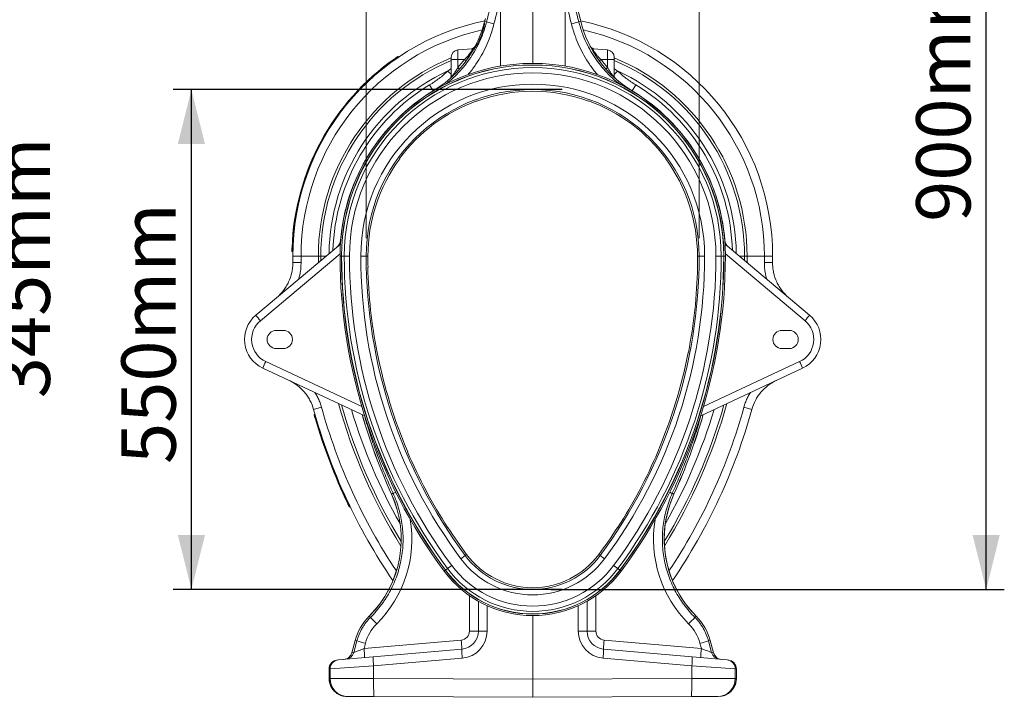
# Model space of a CAD drawing. Units: millimetres. Extents: x -8874 to -2347, y 10743 to 19159.
# Drawn here: x -4901 to -3813, y 16454 to 17202 of the extents above; entities that cross this region are included whole.
import ezdxf

# ---------------------------------------------------------------- set-up
doc = ezdxf.new("R2010")
doc.units = ezdxf.units.MM
doc.linetypes.add('SLD-SOLID', pattern=[0])
doc.layers.add('ACO_DIMS', color=8, linetype='Continuous')
doc.layers.add('ACO_DRAINAGE', color=7, linetype='SLD-SOLID')
doc.styles.add('Arial', font='arial.ttf')

# ---------------------------------------------------------------- blocks, each defined once
blk = doc.blocks.new('ACO-32824-RIGHT')
at = {"layer": 'ACO_DRAINAGE', "linetype": 'Continuous', "lineweight": 0}
for p, q in [((19.211, -30.737), (17.631, -24.399)), ((17.634, -24.418), (19.21, -30.738)), ((16.559, -33.062), (16.559, -26.927)), ((14.775, -29.45), (14.775, -33.213)), ((18.343, -29.45), (18.343, -33.213)), ((13.945, -30.583), (13.906, -30.737)), ((13.908, -30.738), (13.906, -30.737)), ((13.947, -30.582), (13.908, -30.738)), ((14.015, -30.764), (13.908, -30.738)), ((19.103, -30.764), (19.21, -30.738)), ((19.21, -30.738), (19.211, -30.737)), ((13.23, -32.25), (12.424, -32.32)), ((12.424, -32.32), (12.424, -32.852)), ((19.888, -32.25), (20.694, -32.32)), ((20.694, -32.32), (20.694, -32.852)), ((8.984, -32.831), (8.97, -32.81)), ((9.149, -32.718), (9.135, -32.697)), ((12.059, -32.852), (12.059, -32.719)), ((12.059, -32.852), (12.424, -32.852)), ((12.059, -33.797), (12.059, -32.852)), ((12.784, -32.852), (12.424, -32.852)), ((12.424, -32.852), (12.424, -33.291)), ((20.334, -32.852), (20.694, -32.852)), ((20.694, -32.852), (20.694, -33.291)), ((21.059, -32.852), (20.694, -32.852)), ((21.059, -32.852), (21.059, -32.719)), ((21.059, -33.797), (21.059, -32.852)), ((11.87, -33.483), (12.059, -33.348)), ((21.248, -33.483), (21.059, -33.348)), ((11.066, -34.58), (10.867, -34.25)), ((12.058, -33.824), (12.055, -33.843)), ((12.059, -33.797), (12.058, -33.824)), ((21.059, -33.797), (21.06, -33.824)), ((21.06, -33.824), (21.063, -33.843)), ((22.052, -34.58), (22.251, -34.25)), ((11.067, -34.582), (11.066, -34.58)), ((11.07, -34.587), (11.067, -34.582)), ((22.048, -34.587), (22.051, -34.582)), ((22.051, -34.582), (22.052, -34.58)), ((13.472, -35.129), (13.476, -35.14)), ((19.646, -35.129), (19.642, -35.14)), ((9.216, -38.327), (9.206, -38.321)), ((23.902, -38.327), (23.912, -38.321)), ((5.946, -42.844), (5.948, -42.84)), ((5.948, -42.84), (5.962, -42.829)), ((1.269, -46.962), (5.939, -43.043)), ((3.311, -43.452), (3.286, -43.452)), ((3.317, -43.252), (3.292, -43.251)), ((31.849, -46.962), (27.179, -43.043)), ((5.92, -43.576), (1.52, -47.268)), ((3.765, -43.702), (3.309, -43.702)), ((4.722, -43.702), (3.765, -43.702)), ((4.722, -43.702), (4.859, -43.702)), ((4.724, -44.063), (4.722, -43.702)), ((4.86, -43.949), (4.859, -43.702)), ((5.154, -43.702), (4.859, -43.702)), ((5.998, -43.702), (5.919, -43.702)), ((5.998, -43.702), (6.009, -43.702)), ((6.151, -43.702), (6.009, -43.702)), ((6.151, -43.702), (6.44, -43.702)), ((7.065, -43.702), (7.365, -43.702)), ((7.459, -43.702), (7.365, -43.702)), ((25.659, -43.702), (25.753, -43.702)), ((26.053, -43.702), (25.753, -43.702)), ((26.967, -43.702), (26.678, -43.702)), ((26.967, -43.702), (27.109, -43.702)), ((27.12, -43.702), (27.109, -43.702)), ((27.12, -43.702), (27.199, -43.702)), ((27.198, -43.576), (31.598, -47.268)), ((27.964, -43.702), (28.259, -43.702)), ((28.258, -43.949), (28.259, -43.702)), ((28.396, -43.702), (28.259, -43.702)), ((28.394, -44.063), (28.396, -43.702)), ((28.396, -43.702), (29.353, -43.702)), ((29.353, -43.702), (29.809, -43.702)), ((3.767, -44.05), (3.311, -44.055)), ((7.454, -44.311), (7.466, -44.311)), ((25.664, -44.311), (25.652, -44.311)), ((29.351, -44.05), (29.807, -44.055)), ((2.394, -47.802), (2.794, -47.802)), ((30.724, -47.802), (30.324, -47.802)), ((2.794, -48.802), (2.394, -48.802)), ((30.324, -48.802), (30.724, -48.802)), ((7.975, -49.015), (7.964, -49.017)), ((25.143, -49.015), (25.154, -49.017)), ((7.283, -52.513), (1.655, -49.888)), ((1.817, -49.526), (7.126, -52.001)), ((25.835, -52.513), (31.463, -49.888)), ((31.301, -49.526), (25.992, -52.001)), ((4.897, -52.042), (4.457, -52.164)), ((28.221, -52.042), (28.661, -52.164)), ((4.534, -52.436), (4.51, -52.443)), ((4.59, -52.628), (4.566, -52.635)), ((9.647, -54.502), (9.658, -54.497)), ((23.471, -54.502), (23.46, -54.497)), ((8.76, -56.835), (8.758, -56.836)), ((8.852, -56.793), (8.76, -56.835)), ((24.266, -56.793), (24.358, -56.835)), ((24.358, -56.835), (24.36, -56.836)), ((6.388, -57.342), (6.365, -57.352)), ((6.474, -57.522), (6.452, -57.533)), ((11.879, -58.684), (11.869, -58.69)), ((21.239, -58.684), (21.249, -58.69)), ((12.591, -60.401), (12.832, -60.222)), ((12.907, -60.166), (12.832, -60.222)), ((20.211, -60.166), (20.286, -60.222)), ((20.527, -60.401), (20.286, -60.222)), ((11.857, -60.946), (12.089, -60.774)), ((21.261, -60.946), (21.029, -60.774)), ((11.734, -61.038), (11.671, -61.085)), ((11.734, -61.038), (11.744, -61.031)), ((11.857, -60.946), (11.744, -61.031)), ((21.261, -60.946), (21.374, -61.031)), ((21.384, -61.038), (21.374, -61.031)), ((21.384, -61.038), (21.447, -61.085)), ((13.068, -64.398), (13.068, -62.442)), ((20.05, -64.398), (20.05, -62.442)), ((13.559, -64.398), (13.559, -62.752)), ((14.042, -62.998), (14.042, -64.398)), ((19.076, -62.998), (19.076, -64.398)), ((19.559, -64.398), (19.559, -62.752)), ((7.533, -63.571), (7.532, -63.57)), ((7.603, -63.642), (7.533, -63.571)), ((16.559, -63.542), (16.559, -67.052)), ((25.515, -63.642), (25.585, -63.571)), ((25.585, -63.571), (25.586, -63.57)), ((13.068, -64.398), (13.559, -64.398)), ((14.042, -64.398), (13.559, -64.398)), ((19.076, -64.398), (19.559, -64.398)), ((20.05, -64.398), (19.559, -64.398)), ((6.753, -64.917), (6.571, -65.596)), ((6.755, -64.918), (6.573, -65.595)), ((6.677, -65.586), (6.85, -64.943)), ((6.755, -64.918), (6.753, -64.917)), ((6.85, -64.943), (6.755, -64.918)), ((7.243, -65.366), (12.611, -64.896)), ((7.322, -65.072), (7.243, -65.366)), ((25.875, -65.366), (20.507, -64.896)), ((25.796, -65.072), (25.875, -65.366)), ((26.268, -64.943), (26.363, -64.918)), ((26.441, -65.586), (26.268, -64.943)), ((26.363, -64.918), (26.365, -64.917)), ((26.363, -64.918), (26.545, -65.595)), ((26.547, -65.596), (26.365, -64.917)), ((6.571, -65.596), (6.573, -65.595)), ((6.573, -65.595), (6.677, -65.586)), ((7.746, -65.823), (12.646, -65.394)), ((25.372, -65.823), (20.472, -65.394)), ((26.545, -65.595), (26.441, -65.586)), ((26.547, -65.596), (26.545, -65.595)), ((7.772, -66.321), (5.37, -66.489)), ((5.767, -65.996), (5.824, -65.991)), ((5.824, -65.991), (7.746, -65.823)), ((12.672, -65.893), (7.772, -66.321)), ((7.772, -66.321), (7.772, -67.014)), ((20.446, -65.893), (25.346, -66.321)), ((25.346, -66.321), (25.346, -67.014)), ((25.346, -66.321), (27.748, -66.489)), ((27.294, -65.991), (25.372, -65.823)), ((27.35, -65.996), (27.294, -65.991)), ((5.311, -66.494), (5.311, -67.007)), ((5.313, -66.494), (5.311, -66.494)), ((5.37, -66.489), (5.313, -66.494)), ((5.313, -66.494), (5.313, -67.007)), ((5.37, -67.008), (5.37, -66.489)), ((27.748, -67.008), (27.748, -66.489)), ((27.748, -66.489), (27.805, -66.494)), ((27.805, -66.494), (27.805, -67.007)), ((27.805, -66.494), (27.807, -66.494)), ((27.807, -67.007), (27.807, -66.494)), ((5.311, -67.007), (5.313, -67.007)), ((5.313, -67.007), (5.37, -67.008)), ((5.37, -67.008), (7.772, -67.014)), ((7.772, -67.014), (16.559, -67.052)), ((7.772, -67.156), (7.772, -67.014)), ((7.772, -67.296), (7.772, -67.156)), ((7.774, -67.429), (7.772, -67.296)), ((25.346, -67.014), (16.559, -67.052)), ((16.559, -67.052), (16.559, -68.052)), ((25.344, -67.429), (25.346, -67.296)), ((27.748, -67.008), (25.346, -67.014)), ((25.346, -67.156), (25.346, -67.014)), ((25.346, -67.296), (25.346, -67.156)), ((27.805, -67.007), (27.748, -67.008)), ((27.807, -67.007), (27.805, -67.007)), ((7.775, -67.555), (7.774, -67.429)), ((7.778, -67.669), (7.775, -67.555)), ((7.781, -67.77), (7.778, -67.669)), ((7.785, -67.855), (7.781, -67.77)), ((7.789, -67.924), (7.785, -67.855)), ((7.793, -67.973), (7.789, -67.924)), ((25.325, -67.973), (25.329, -67.924)), ((25.329, -67.924), (25.333, -67.855)), ((25.333, -67.855), (25.337, -67.77)), ((25.337, -67.77), (25.34, -67.669)), ((25.34, -67.669), (25.343, -67.555)), ((25.343, -67.555), (25.344, -67.429)), ((6.361, -68.008), (6.309, -68.007)), ((7.803, -68.014), (6.361, -68.008)), ((7.798, -68.004), (7.793, -67.973)), ((7.803, -68.014), (7.798, -68.004)), ((16.559, -68.052), (7.803, -68.014)), ((16.559, -68.052), (25.315, -68.014)), ((25.315, -68.014), (25.32, -68.004)), ((25.315, -68.014), (26.757, -68.008)), ((25.32, -68.004), (25.325, -67.973)), ((26.757, -68.008), (26.809, -68.007))]:
    blk.add_line(p, q, dxfattribs=at)
for centre, radius, start, end in [((16.559, -43.702), 13.25, 101.5283, 180), ((7.84, -29.225), 6.252, 330.2139, 345.1183), ((7.84, -29.225), 6.254, 330.2375, 345.1104), ((7.84, -29.225), 6.252, 345.1183, 346), ((7.84, -29.225), 6.254, 345.1104, 346), ((15.11, -27.832), 3.13, 249.5184, 257.2341), ((18.008, -27.832), 3.13, 282.7659, 290.4816), ((16.559, -43.702), 13.25, 0, 78.4717), ((25.278, -29.225), 6.254, 194, 238.9425), ((25.278, -29.225), 6.252, 194, 238.9425), ((16.559, -43.702), 12.794, 102.6087, 180), ((16.559, -43.702), 12.794, 0, 77.3913), ((7.84, -29.225), 6.252, 301.0575, 330.2139), ((7.84, -29.225), 6.254, 301.0575, 330.2375), ((12.459, -32.719), 0.4, 95, 180), ((13.159, -32.005), 0.25, 275.0028, 332.4068), ((13.163, -32.006), 0.248, 275.0429, 325.2264), ((13.208, -32.003), 0.248, 275.0056, 299.0903), ((19.958, -32.005), 0.25, 207.1067, 264.9972), ((19.955, -32.006), 0.248, 214.7736, 264.9571), ((19.91, -32.003), 0.248, 240.9097, 264.9944), ((20.659, -32.719), 0.4, 0, 85), ((16.559, -43.702), 13.3, 124.8702, 178.0541), ((16.559, -43.702), 13.275, 124.8663, 178.0541), ((16.559, -43.702), 11.837, 112.344, 180), ((16.559, -43.702), 11.7, 112.6199, 180), ((16.559, -43.702), 10.64, 0, 180), ((16.559, -43.702), 10.64, 0, 180), ((16.559, -43.702), 10.561, 0, 180), ((16.559, -43.702), 10.55, 0, 180), ((10.4, -36.039), 3.979, 51.4641, 53.1995), ((22.718, -36.039), 3.979, 126.8005, 128.5359), ((16.559, -43.702), 11.837, 0, 67.656), ((16.559, -43.702), 11.7, 0, 67.3801), ((16.559, -43.702), 11.244, 114.6495, 179.3056), ((16.559, -43.702), 10.408, 0, 180), ((16.559, -43.702), 10.119, 0, 180), ((21.503, -24.256), 13.34, 223.7665, 224.9297), ((10.133, -35.826), 3.417, 45.7996, 47.8882), ((22.985, -35.826), 3.417, 132.1118, 134.2004), ((11.615, -24.256), 13.34, 315.0703, 316.2335), ((16.559, -43.702), 11.244, 0.6944, 65.3505), ((16.559, -43.702), 11.034, 121.0575, 178.3608), ((16.559, -43.702), 9.494, 0, 180), ((11.809, -33.727), 0.25, 311.4181, 359.9956), ((11.812, -33.731), 0.247, 318.5988, 359.9671), ((21.309, -33.727), 0.25, 180, 228.5859), ((21.306, -33.731), 0.247, 180.0329, 221.4012), ((16.559, -43.702), 11.034, 1.6392, 58.9425), ((16.559, -43.702), 10.648, 121.0575, 175.3751), ((16.559, -43.702), 10.646, 121.0575, 175.356), ((16.559, -43.702), 9.194, 0, 180), ((16.559, -43.702), 9.1, 70.1958, 109.8042), ((16.559, -43.702), 10.646, 4.644, 58.9425), ((16.559, -43.702), 10.648, 4.6248, 58.9425), ((16.559, -43.702), 9.112, 109.8021, 143.7987), ((16.559, -43.702), 9.112, 36.2013, 70.1979), ((16.559, -43.702), 9.1, 143.7967, 180), ((16.559, -43.702), 9.1, 0, 36.2033), ((5.447, -42.803), 0.5, 310.0033, 355.3607), ((5.455, -42.804), 0.494, 310.0389, 355.8399), ((27.663, -42.804), 0.494, 184.1601, 229.9611), ((27.671, -42.803), 0.5, 184.5987, 230), ((5.537, -42.737), 0.493, 310.0018, 325.0297), ((27.581, -42.737), 0.493, 214.9703, 229.9982), ((35.06, -43.702), 31.751, 180, 180.6365), ((35.06, -43.702), 31.295, 180, 180.6365), ((35.06, -43.702), 29.141, 180, 216.6197), ((35.06, -43.702), 29.141, 180, 216.6197), ((35.06, -43.702), 29.062, 180, 216.6197), ((35.06, -43.702), 29.051, 180, 216.6197), ((35.06, -43.702), 28.909, 180, 216.6197), ((35.06, -43.702), 28.621, 180, 216.6197), ((35.06, -43.702), 27.995, 180, 216.6197), ((35.06, -43.702), 27.695, 180, 216.6197), ((35.06, -43.702), 27.601, 180, 181.2637), ((-1.942, -43.702), 27.695, 323.3803, 0), ((-1.942, -43.702), 27.995, 323.3803, 0), ((-1.942, -43.702), 28.621, 323.3803, 0), ((-1.942, -43.702), 28.909, 323.3803, 0), ((-1.942, -43.702), 29.051, 323.3803, 0), ((-1.942, -43.702), 29.062, 323.3803, 0), ((-1.942, -43.702), 29.141, 323.3803, 0), ((-1.942, -43.702), 29.141, 323.3803, 0), ((-1.942, -43.702), 27.601, 358.7363, 0), ((-1.942, -43.702), 31.295, 359.3635, 0), ((-1.942, -43.702), 31.751, 359.3635, 0), ((35.06, -43.702), 27.613, 181.2635, 191.0976), ((-1.942, -43.702), 27.613, 348.9024, 358.7365), ((2.394, -48.302), 1.75, 130, 245), ((2.387, -48.302), 1.35, 130, 245), ((7.103, -42.455), 7.371, 217.6879, 220.7628), ((30.731, -48.302), 1.35, 295, 50), ((30.724, -48.302), 1.75, 295, 50), ((26.015, -42.455), 7.371, 319.2372, 322.3121), ((2.394, -48.302), 0.5, 90, 270), ((2.794, -48.302), 0.5, 270, 90), ((30.324, -48.302), 0.5, 90, 270), ((30.724, -48.302), 0.5, 270, 90), ((35.06, -43.702), 27.601, 191.0974, 203.0233), ((-1.942, -43.702), 27.601, 336.9767, 348.9026), ((7.452, -52.263), 6.265, 154.0968, 157.729), ((25.666, -52.263), 6.265, 22.271, 25.9032), ((35.06, -43.702), 31.751, 195.4557, 214.3354), ((35.06, -43.702), 31.295, 195.4557, 213.7276), ((35.06, -43.702), 30.338, 195.5527, 211.8285), ((35.06, -43.702), 30.201, 195.7753, 211.446), ((35.06, -43.702), 29.745, 196.538, 209.7434), ((-1.942, -43.702), 30.201, 328.554, 344.2247), ((-1.942, -43.702), 30.338, 328.1715, 344.4473), ((-1.942, -43.702), 29.745, 330.2566, 343.462), ((-1.942, -43.702), 31.295, 326.2724, 344.5443), ((-1.942, -43.702), 31.751, 325.6646, 344.5443), ((35.06, -43.702), 31.801, 196.3295, 205.4407), ((35.06, -43.702), 31.776, 196.3278, 205.4407), ((37.648, -43.702), 31.736, 195.9943, 204.4469), ((37.648, -43.702), 31.734, 195.9973, 204.4469), ((-4.53, -43.702), 31.734, 335.5531, 344.0027), ((-4.53, -43.702), 31.736, 335.5531, 344.0057), ((35.06, -43.702), 27.613, 203.0231, 212.8736), ((-1.942, -43.702), 27.613, 327.1264, 336.9769), ((3.294, -59.32), 6.002, 314.9157, 24.4469), ((3.294, -59.32), 6.004, 314.9157, 24.4469), ((11.008, -61.165), 4.874, 114.4305, 116.2494), ((29.824, -59.32), 6.004, 155.5531, 225.0843), ((29.824, -59.32), 6.002, 155.5531, 180), ((22.11, -61.165), 4.874, 63.7506, 65.5695), ((35.06, -43.702), 27.601, 212.8734, 216.6197), ((-1.942, -43.702), 27.601, 323.3803, 327.1266), ((29.824, -59.32), 6.002, 180, 225.0843), ((16.559, -57.452), 4.644, 216.6197, 323.3803), ((16.559, -57.452), 4.55, 216.6197, 323.3803), ((16.559, -57.452), 5.569, 216.6197, 323.3803), ((16.559, -57.452), 4.944, 216.6197, 323.3803), ((16.559, -57.452), 6.09, 216.6197, 323.3803), ((16.559, -57.452), 6.09, 216.6197, 323.3803), ((16.559, -57.452), 6.011, 216.6197, 323.3803), ((16.559, -57.452), 6, 216.6197, 323.3803), ((16.559, -57.452), 5.858, 216.6197, 323.3803), ((9.649, -65.693), 2.998, 134.9157, 165), ((9.649, -65.693), 2.996, 134.9157, 165), ((23.469, -65.693), 2.996, 15, 45.0843), ((23.469, -65.693), 2.998, 15, 45.0843), ((16.41, -55.421), 12.047, 223.0261, 225.3661), ((16.708, -55.421), 12.047, 314.6339, 316.9739), ((12.568, -64.398), 0.5, 275, 0), ((12.559, -64.398), 1, 275, 0), ((12.542, -64.398), 1.5, 275, 0), ((20.576, -64.398), 1.5, 180, 265), ((20.559, -64.398), 1, 180, 265), ((20.55, -64.398), 0.5, 180, 265), ((15.708, -33.412), 32.752, 254.3074, 255.1641), ((5.468, -65.646), 7.183, 2.0105, 5.9944), ((27.65, -65.646), 7.183, 174.0056, 177.9895), ((17.41, -33.412), 32.752, 284.8359, 285.6926), ((6.088, -65.466), 0.5, 275, 345.1161), ((6.092, -65.468), 0.498, 275.0696, 345.2423), ((6.196, -65.459), 0.498, 275.0696, 345.2423), ((0.1, -66.116), 7.183, 2.0105, 5.9944), ((16.242, -65.456), 3.596, 179.0258, 186.9796), ((16.876, -65.456), 3.596, 353.0204, 0.9742), ((33.018, -66.116), 7.183, 174.0056, 177.9895), ((26.922, -65.459), 0.498, 194.7577, 264.9304), ((27.026, -65.468), 0.498, 194.7577, 264.9304), ((27.03, -65.466), 0.5, 194.7906, 265), ((5.811, -66.494), 0.5, 95, 180), ((5.812, -66.493), 0.499, 95.1045, 180.1509), ((5.868, -66.488), 0.499, 95.1045, 180.1509), ((11.341, -65.884), 3.596, 179.0258, 186.9796), ((21.776, -65.884), 3.596, 353.0204, 0.9742), ((27.25, -66.488), 0.499, 359.8491, 84.8955), ((27.307, -66.494), 0.5, 0, 85), ((27.306, -66.493), 0.499, 359.8491, 84.8955), ((6.368, -67.01), 0.998, 179.8926, 269.6224), ((26.75, -67.01), 0.998, 270.3776, 0.1074)]:
    blk.add_arc(centre, radius, start, end, dxfattribs=at)
for centre, major_axis, ratio, start_param, end_param in [((9.95, -56.171), (25.409, 102.688), 0.021014, 1.311539, 1.325986), ((23.168, -56.171), (-25.409, 102.688), 0.021014, 4.957199, 4.971646), ((10.434, -56.292), (24.91, 102.689), 0.020648, 1.311348, 1.325796), ((22.684, -56.292), (-24.91, 102.689), 0.020648, 4.95739, 4.971837), ((7.909, -29.225), (6.077, 0), 0.999971, 5.550088, 5.643473), ((25.209, -29.225), (6.077, 0), 0.999971, 3.781305, 3.87469), ((3.296, -59.32), (6.594, 0), 0.999999, 5.495234, 6.449089), ((29.822, -59.32), (6.594, 0), 0.999999, 2.975689, 3.929544), ((9.636, -65.693), (2.396, 0), 0.999999, 2.353642, 2.879398), ((23.482, -65.693), (2.396, 0), 0.999999, 0.262195, 0.787951), ((7.252, -65.364), (0.577, 0.222), 0.002955, 1.5855, 3.052172), ((25.866, -65.364), (0.577, -0.222), 0.002955, 0.089421, 1.556093), ((6.313, -67.007), (1, -0.004), 0.999992, 3.145938, 4.712389), ((26.805, -67.007), (1, 0.004), 0.999992, 4.712389, 6.27884)]:
    blk.add_ellipse(centre, major_axis=major_axis, ratio=ratio, start_param=start_param, end_param=end_param, dxfattribs=at)
for points, knots in [([(11.719, -34.233), (11.804, -34.168), (12.033, -33.994), (12.375, -33.671), (12.739, -33.273), (13.065, -32.848), (13.354, -32.398), (13.607, -31.92), (13.793, -31.48), (13.926, -31.093), (13.985, -30.874), (14.015, -30.764)], [0, 0, 0, 0, 0.075295, 0.203402, 0.332449, 0.456983, 0.582382, 0.71053, 0.839641, 0.919702, 1, 1, 1, 1]), ([(14.419, -30.885), (14.387, -31.003), (14.325, -31.239), (14.186, -31.65), (13.995, -32.114), (13.734, -32.626), (13.425, -33.116), (13.166, -33.475), (13.001, -33.658), (12.966, -33.696)], [0, 0, 0, 0, 0.114416, 0.229162, 0.407188, 0.585214, 0.768371, 0.951527, 1, 1, 1, 1]), ([(13.269, -32.329), (13.276, -32.326), (13.285, -32.319), (13.302, -32.301), (13.308, -32.294), (13.322, -32.277), (13.329, -32.268), (13.353, -32.238), (13.37, -32.214), (13.397, -32.173), (13.406, -32.158), (13.426, -32.128), (13.435, -32.112), (13.465, -32.063), (13.486, -32.028), (13.517, -31.971), (13.528, -31.951), (13.549, -31.912), (13.559, -31.891), (13.59, -31.83), (13.611, -31.787), (13.641, -31.72), (13.651, -31.698), (13.67, -31.652), (13.68, -31.63), (13.708, -31.562), (13.726, -31.516), (13.751, -31.446), (13.76, -31.423), (13.775, -31.377), (13.783, -31.355), (13.804, -31.288), (13.817, -31.245), (13.834, -31.182), (13.84, -31.162), (13.85, -31.122), (13.854, -31.103), (13.863, -31.067), (13.867, -31.049), (13.873, -31.016), (13.876, -31), (13.884, -30.955), (13.888, -30.929), (13.891, -30.896), (13.891, -30.886), (13.892, -30.869), (13.892, -30.861), (13.89, -30.842), (13.888, -30.835), (13.884, -30.832)], [0, 0, 0, 0, 0.0625, 0.0625, 0.09375, 0.09375, 0.125, 0.125, 0.1875, 0.1875, 0.21875, 0.21875, 0.25, 0.25, 0.3125, 0.3125, 0.34375, 0.34375, 0.375, 0.375, 0.4375, 0.4375, 0.46875, 0.46875, 0.5, 0.5, 0.5625, 0.5625, 0.59375, 0.59375, 0.625, 0.625, 0.6875, 0.6875, 0.71875, 0.71875, 0.75, 0.75, 0.78125, 0.78125, 0.8125, 0.8125, 0.875, 0.875, 0.90625, 0.90625, 0.9375, 0.9375, 1, 1, 1, 1]), ([(18.699, -30.885), (18.73, -31.003), (18.793, -31.239), (18.932, -31.65), (19.123, -32.114), (19.384, -32.626), (19.693, -33.116), (19.95, -33.472), (20.113, -33.653), (20.146, -33.689)], [0, 0, 0, 0, 0.114752, 0.229834, 0.408383, 0.586932, 0.770626, 0.95432, 1, 1, 1, 1]), ([(21.413, -34.244), (21.324, -34.176), (21.09, -33.998), (20.743, -33.671), (20.379, -33.273), (20.053, -32.848), (19.764, -32.398), (19.511, -31.92), (19.325, -31.48), (19.192, -31.093), (19.133, -30.874), (19.103, -30.764)], [0, 0, 0, 0, 0.079159, 0.206731, 0.335238, 0.459252, 0.584127, 0.71174, 0.840312, 0.920037, 1, 1, 1, 1]), ([(12.784, -32.852), (12.816, -32.822), (12.848, -32.79), (12.911, -32.727), (12.941, -32.695), (12.985, -32.645), (12.999, -32.629), (13.027, -32.596), (13.04, -32.579), (13.079, -32.53), (13.104, -32.498), (13.148, -32.436), (13.167, -32.407), (13.191, -32.366), (13.199, -32.354), (13.212, -32.33), (13.217, -32.319), (13.226, -32.299), (13.23, -32.291), (13.235, -32.275), (13.237, -32.269), (13.239, -32.254), (13.236, -32.249), (13.23, -32.25)], [0, 0, 0, 0, 0.125, 0.125, 0.25, 0.25, 0.3125, 0.3125, 0.375, 0.375, 0.5, 0.5, 0.625, 0.625, 0.6875, 0.6875, 0.75, 0.75, 0.8125, 0.8125, 0.875, 0.875, 1, 1, 1, 1]), ([(13.269, -32.329), (13.267, -32.33), (13.265, -32.331), (13.266, -32.33), (13.266, -32.33)], [0, 0, 0, 0, 0.99777, 1, 1, 1, 1]), ([(20.334, -32.852), (20.301, -32.822), (20.27, -32.79), (20.207, -32.727), (20.177, -32.695), (20.133, -32.645), (20.119, -32.629), (20.091, -32.596), (20.078, -32.579), (20.039, -32.53), (20.014, -32.498), (19.97, -32.436), (19.951, -32.407), (19.927, -32.366), (19.919, -32.354), (19.906, -32.33), (19.901, -32.319), (19.892, -32.299), (19.888, -32.291), (19.883, -32.275), (19.881, -32.269), (19.879, -32.254), (19.882, -32.249), (19.888, -32.25)], [0, 0, 0, 0, 0.125, 0.125, 0.25, 0.25, 0.3125, 0.3125, 0.375, 0.375, 0.5, 0.5, 0.625, 0.625, 0.6875, 0.6875, 0.75, 0.75, 0.8125, 0.8125, 0.875, 0.875, 1, 1, 1, 1]), ([(8.955, -32.79), (8.965, -32.784), (8.974, -32.777), (8.993, -32.764), (9.002, -32.758), (9.019, -32.746), (9.028, -32.74), (9.044, -32.729), (9.051, -32.724), (9.065, -32.715), (9.071, -32.71), (9.081, -32.703), (9.086, -32.7), (9.093, -32.695), (9.096, -32.693), (9.099, -32.691), (9.1, -32.691), (9.1, -32.69), (9.101, -32.69), (9.101, -32.69)], [0, 0, 0, 0, 0.125, 0.125, 0.25, 0.25, 0.375, 0.375, 0.5, 0.5, 0.625, 0.625, 0.75, 0.75, 0.875, 0.875, 0.9375, 0.9375, 1, 1, 1, 1]), ([(8.97, -32.81), (8.966, -32.805), (8.963, -32.8), (8.957, -32.792), (8.955, -32.79), (8.955, -32.79)], [0, 0, 0, 0, 0.5, 0.5, 1, 1, 1, 1]), ([(9.135, -32.697), (9.135, -32.697), (9.135, -32.697), (9.134, -32.698), (9.133, -32.698), (9.13, -32.7), (9.127, -32.703), (9.119, -32.708), (9.113, -32.712), (9.102, -32.72), (9.095, -32.725), (9.079, -32.735), (9.071, -32.741), (9.053, -32.753), (9.043, -32.76), (9.024, -32.773), (9.013, -32.78), (8.997, -32.791), (8.992, -32.795), (8.981, -32.803), (8.975, -32.806), (8.97, -32.81)], [0, 0, 0, 0, 0.0625, 0.0625, 0.125, 0.125, 0.25, 0.25, 0.375, 0.375, 0.5, 0.5, 0.625, 0.625, 0.75, 0.75, 0.875, 0.875, 0.9375, 0.9375, 1, 1, 1, 1]), ([(9.135, -32.697), (9.135, -32.696), (9.134, -32.694), (9.131, -32.692), (9.129, -32.69), (9.126, -32.688), (9.123, -32.687), (9.119, -32.686), (9.114, -32.686), (9.107, -32.687), (9.103, -32.689), (9.101, -32.69)], [0, 0, 0, 0, 0.08006, 0.16147, 0.24423, 0.328342, 0.413806, 0.500622, 0.636129, 0.802621, 1, 1, 1, 1]), ([(10.867, -34.25), (11.048, -34.141), (11.222, -34.022), (11.557, -33.767), (11.717, -33.63), (11.87, -33.483)], [0, 0, 0, 0, 0.5, 0.5, 1, 1, 1, 1]), ([(12.059, -33.797), (12.059, -33.8), (12.06, -33.802), (12.065, -33.802), (12.068, -33.801), (12.081, -33.791), (12.094, -33.779), (12.116, -33.755), (12.124, -33.745), (12.14, -33.726), (12.149, -33.715), (12.166, -33.693), (12.175, -33.681), (12.193, -33.657), (12.202, -33.645), (12.229, -33.607), (12.248, -33.58), (12.284, -33.525), (12.302, -33.496), (12.356, -33.41), (12.391, -33.351), (12.424, -33.291)], [0, 0, 0, 0, 0.0625, 0.0625, 0.125, 0.125, 0.25, 0.25, 0.3125, 0.3125, 0.375, 0.375, 0.4375, 0.4375, 0.5, 0.5, 0.625, 0.625, 0.75, 0.75, 1, 1, 1, 1]), ([(21.059, -33.797), (21.059, -33.8), (21.058, -33.802), (21.053, -33.802), (21.05, -33.801), (21.037, -33.791), (21.024, -33.779), (21.002, -33.755), (20.994, -33.745), (20.978, -33.726), (20.969, -33.715), (20.952, -33.693), (20.943, -33.681), (20.925, -33.657), (20.916, -33.645), (20.889, -33.607), (20.87, -33.58), (20.834, -33.525), (20.815, -33.496), (20.762, -33.41), (20.727, -33.351), (20.694, -33.291)], [0, 0, 0, 0, 0.0625, 0.0625, 0.125, 0.125, 0.25, 0.25, 0.3125, 0.3125, 0.375, 0.375, 0.4375, 0.4375, 0.5, 0.5, 0.625, 0.625, 0.75, 0.75, 1, 1, 1, 1]), ([(22.251, -34.25), (22.07, -34.141), (21.895, -34.022), (21.561, -33.767), (21.401, -33.63), (21.248, -33.483)], [0, 0, 0, 0, 0.5, 0.5, 1, 1, 1, 1]), ([(27.172, -42.844), (27.172, -42.843), (27.172, -42.843), (27.171, -42.841), (27.17, -42.84)], [0, 0, 0, 0, 0.490453, 1, 1, 1, 1]), ([(3.262, -43.426), (3.262, -43.425), (3.262, -43.425), (3.262, -43.421), (3.262, -43.417), (3.262, -43.409), (3.262, -43.403), (3.263, -43.39), (3.263, -43.383), (3.263, -43.367), (3.263, -43.358), (3.264, -43.339), (3.264, -43.328), (3.265, -43.307), (3.265, -43.296), (3.266, -43.279), (3.266, -43.274), (3.266, -43.262), (3.266, -43.256), (3.267, -43.251)], [0, 0, 0, 0, 0.125, 0.125, 0.25, 0.25, 0.375, 0.375, 0.5, 0.5, 0.625, 0.625, 0.75, 0.75, 0.875, 0.875, 0.9375, 0.9375, 1, 1, 1, 1]), ([(3.286, -43.452), (3.28, -43.452), (3.273, -43.449), (3.264, -43.439), (3.262, -43.433), (3.262, -43.426)], [0, 0, 0, 0, 0.5, 0.5, 1, 1, 1, 1]), ([(3.267, -43.251), (3.267, -43.251), (3.269, -43.251), (3.279, -43.251), (3.285, -43.251), (3.292, -43.251)], [0, 0, 0, 0, 0.5, 0.5, 1, 1, 1, 1]), ([(3.292, -43.251), (3.291, -43.258), (3.291, -43.265), (3.291, -43.278), (3.291, -43.284), (3.29, -43.303), (3.29, -43.316), (3.289, -43.34), (3.289, -43.352), (3.288, -43.373), (3.288, -43.384), (3.287, -43.402), (3.287, -43.41), (3.287, -43.425), (3.287, -43.431), (3.287, -43.441), (3.286, -43.445), (3.286, -43.45), (3.286, -43.451), (3.286, -43.452)], [0, 0, 0, 0, 0.0625, 0.0625, 0.125, 0.125, 0.25, 0.25, 0.375, 0.375, 0.5, 0.5, 0.625, 0.625, 0.75, 0.75, 0.875, 0.875, 1, 1, 1, 1]), ([(2.418, -45.998), (2.56, -45.879), (2.686, -45.746), (2.853, -45.528), (2.905, -45.452), (2.976, -45.333), (2.999, -45.293), (3.042, -45.211), (3.063, -45.17), (3.159, -44.962), (3.217, -44.788), (3.265, -44.561), (3.274, -44.516), (3.288, -44.424), (3.294, -44.378), (3.308, -44.24), (3.312, -44.148), (3.311, -44.055)], [0, 0, 0, 0, 0.25, 0.25, 0.375, 0.375, 0.4375, 0.4375, 0.5, 0.5, 0.75, 0.75, 0.8125, 0.8125, 0.875, 0.875, 1, 1, 1, 1]), ([(3.767, -44.05), (3.765, -44.154), (3.762, -44.364), (3.716, -44.654), (3.669, -44.861), (3.635, -44.961), (3.628, -44.983)], [0, 0, 0, 0, 0.330302, 0.664279, 0.927903, 1, 1, 1, 1]), ([(29.351, -44.05), (29.352, -44.154), (29.356, -44.364), (29.402, -44.654), (29.448, -44.861), (29.483, -44.961), (29.49, -44.983)], [0, 0, 0, 0, 0.330302, 0.664279, 0.927903, 1, 1, 1, 1]), ([(30.7, -45.998), (30.558, -45.879), (30.432, -45.746), (30.265, -45.528), (30.213, -45.452), (30.141, -45.333), (30.119, -45.293), (30.076, -45.211), (30.055, -45.17), (29.959, -44.962), (29.901, -44.788), (29.853, -44.561), (29.844, -44.516), (29.83, -44.424), (29.824, -44.378), (29.81, -44.24), (29.806, -44.148), (29.807, -44.055)], [0, 0, 0, 0, 0.25, 0.25, 0.375, 0.375, 0.4375, 0.4375, 0.5, 0.5, 0.75, 0.75, 0.8125, 0.8125, 0.875, 0.875, 1, 1, 1, 1]), ([(4.457, -52.164), (4.409, -51.988), (4.342, -51.822), (4.217, -51.583), (4.17, -51.506), (4.094, -51.393), (4.068, -51.357), (4.013, -51.285), (3.985, -51.249), (3.84, -51.078), (3.711, -50.954), (3.531, -50.817), (3.494, -50.791), (3.42, -50.74), (3.382, -50.715), (3.266, -50.645), (3.186, -50.602), (3.104, -50.564)], [0, 0, 0, 0, 0.25, 0.25, 0.375, 0.375, 0.4375, 0.4375, 0.5, 0.5, 0.75, 0.75, 0.8125, 0.8125, 0.875, 0.875, 1, 1, 1, 1]), ([(28.661, -52.164), (28.709, -51.988), (28.776, -51.822), (28.901, -51.583), (28.948, -51.506), (29.024, -51.393), (29.05, -51.357), (29.105, -51.285), (29.133, -51.249), (29.278, -51.078), (29.407, -50.954), (29.587, -50.817), (29.624, -50.791), (29.698, -50.74), (29.736, -50.715), (29.852, -50.645), (29.932, -50.602), (30.014, -50.564)], [0, 0, 0, 0, 0.25, 0.25, 0.375, 0.375, 0.4375, 0.4375, 0.5, 0.5, 0.75, 0.75, 0.8125, 0.8125, 0.875, 0.875, 1, 1, 1, 1]), ([(4.534, -51.231), (4.558, -51.268), (4.627, -51.374), (4.723, -51.563), (4.823, -51.797), (4.872, -51.96), (4.897, -52.042)], [0, 0, 0, 0, 0.147129, 0.426025, 0.713013, 1, 1, 1, 1]), ([(28.584, -51.231), (28.56, -51.268), (28.491, -51.374), (28.395, -51.563), (28.295, -51.797), (28.246, -51.96), (28.221, -52.042)], [0, 0, 0, 0, 0.147129, 0.426025, 0.713013, 1, 1, 1, 1]), ([(4.493, -52.474), (4.491, -52.468), (4.492, -52.461), (4.498, -52.449), (4.504, -52.445), (4.51, -52.443)], [0, 0, 0, 0, 0.5, 0.5, 1, 1, 1, 1]), ([(4.542, -52.643), (4.539, -52.632), (4.535, -52.621), (4.529, -52.599), (4.526, -52.589), (4.52, -52.568), (4.517, -52.558), (4.512, -52.54), (4.509, -52.532), (4.505, -52.516), (4.503, -52.509), (4.499, -52.496), (4.498, -52.491), (4.495, -52.483), (4.494, -52.479), (4.493, -52.476), (4.493, -52.475), (4.493, -52.474), (4.493, -52.474), (4.493, -52.474)], [0, 0, 0, 0, 0.125, 0.125, 0.25, 0.25, 0.375, 0.375, 0.5, 0.5, 0.625, 0.625, 0.75, 0.75, 0.875, 0.875, 0.9375, 0.9375, 1, 1, 1, 1]), ([(4.51, -52.443), (4.51, -52.443), (4.51, -52.443), (4.51, -52.445), (4.511, -52.446), (4.512, -52.449), (4.513, -52.453), (4.515, -52.463), (4.517, -52.469), (4.521, -52.482), (4.523, -52.491), (4.529, -52.508), (4.531, -52.518), (4.537, -52.539), (4.541, -52.55), (4.547, -52.573), (4.551, -52.585), (4.558, -52.61), (4.562, -52.623), (4.566, -52.635)], [0, 0, 0, 0, 0.0625, 0.0625, 0.125, 0.125, 0.25, 0.25, 0.375, 0.375, 0.5, 0.5, 0.625, 0.625, 0.75, 0.75, 0.875, 0.875, 1, 1, 1, 1]), ([(4.566, -52.635), (4.559, -52.637), (4.553, -52.639), (4.544, -52.642), (4.542, -52.643), (4.542, -52.643)], [0, 0, 0, 0, 0.5, 0.5, 1, 1, 1, 1]), ([(8.852, -56.793), (8.717, -56.489), (8.446, -55.879), (8.076, -54.948), (7.735, -54.006), (7.464, -53.192), (7.32, -52.688), (7.267, -52.505)], [0, 0, 0, 0, 0.218579, 0.437415, 0.656251, 0.875418, 1, 1, 1, 1]), ([(24.266, -56.793), (24.401, -56.489), (24.672, -55.879), (25.042, -54.948), (25.383, -54.006), (25.654, -53.192), (25.798, -52.688), (25.851, -52.505)], [0, 0, 0, 0, 0.218579, 0.437303, 0.656361, 0.875418, 1, 1, 1, 1]), ([(7.603, -63.642), (7.824, -63.422), (8.027, -63.187), (8.257, -62.874), (8.302, -62.811), (8.389, -62.683), (8.431, -62.618), (8.554, -62.422), (8.631, -62.288), (8.845, -61.881), (8.967, -61.599), (9.093, -61.233), (9.117, -61.159), (9.162, -61.01), (9.183, -60.936), (9.241, -60.711), (9.275, -60.56), (9.357, -60.107), (9.389, -59.802), (9.402, -59.34), (9.401, -59.185), (9.386, -58.874), (9.372, -58.72), (9.315, -58.261), (9.255, -57.96), (9.129, -57.517), (9.082, -57.37), (8.976, -57.079), (8.916, -56.935), (8.852, -56.793)], [0, 0, 0, 0, 0.125, 0.125, 0.15625, 0.15625, 0.1875, 0.1875, 0.25, 0.25, 0.375, 0.375, 0.40625, 0.40625, 0.4375, 0.4375, 0.5, 0.5, 0.625, 0.625, 0.6875, 0.6875, 0.75, 0.75, 0.875, 0.875, 0.9375, 0.9375, 1, 1, 1, 1]), ([(25.515, -63.642), (25.294, -63.422), (25.091, -63.187), (24.861, -62.874), (24.816, -62.811), (24.729, -62.683), (24.686, -62.618), (24.564, -62.422), (24.487, -62.288), (24.273, -61.881), (24.151, -61.599), (24.025, -61.233), (24.001, -61.159), (23.956, -61.01), (23.935, -60.936), (23.877, -60.711), (23.843, -60.56), (23.761, -60.107), (23.729, -59.802), (23.716, -59.34), (23.717, -59.185), (23.732, -58.874), (23.745, -58.72), (23.803, -58.261), (23.863, -57.96), (23.989, -57.517), (24.036, -57.37), (24.142, -57.079), (24.202, -56.935), (24.266, -56.793)], [0, 0, 0, 0, 0.125, 0.125, 0.15625, 0.15625, 0.1875, 0.1875, 0.25, 0.25, 0.375, 0.375, 0.40625, 0.40625, 0.4375, 0.4375, 0.5, 0.5, 0.625, 0.625, 0.6875, 0.6875, 0.75, 0.75, 0.875, 0.875, 0.9375, 0.9375, 1, 1, 1, 1]), ([(6.365, -57.352), (6.364, -57.353), (6.362, -57.354), (6.36, -57.355), (6.357, -57.356), (6.354, -57.358), (6.352, -57.359), (6.349, -57.36), (6.346, -57.362), (6.343, -57.363), (6.343, -57.363), (6.343, -57.363)], [0, 0, 0, 0, 0.080025, 0.161414, 0.244167, 0.328286, 0.41377, 0.50062, 0.636112, 0.802605, 1, 1, 1, 1]), ([(6.418, -57.521), (6.418, -57.52), (6.418, -57.52), (6.416, -57.516), (6.415, -57.513), (6.411, -57.505), (6.408, -57.5), (6.403, -57.489), (6.4, -57.482), (6.393, -57.468), (6.389, -57.46), (6.381, -57.442), (6.376, -57.433), (6.367, -57.414), (6.362, -57.404), (6.355, -57.389), (6.353, -57.384), (6.348, -57.374), (6.345, -57.368), (6.343, -57.363)], [0, 0, 0, 0, 0.125, 0.125, 0.25, 0.25, 0.375, 0.375, 0.5, 0.5, 0.625, 0.625, 0.75, 0.75, 0.875, 0.875, 0.9375, 0.9375, 1, 1, 1, 1]), ([(6.365, -57.352), (6.368, -57.358), (6.371, -57.364), (6.377, -57.376), (6.379, -57.382), (6.388, -57.399), (6.393, -57.411), (6.403, -57.432), (6.408, -57.443), (6.418, -57.462), (6.422, -57.472), (6.43, -57.488), (6.434, -57.496), (6.44, -57.509), (6.443, -57.515), (6.447, -57.524), (6.449, -57.527), (6.451, -57.531), (6.451, -57.532), (6.452, -57.533)], [0, 0, 0, 0, 0.0625, 0.0625, 0.125, 0.125, 0.25, 0.25, 0.375, 0.375, 0.5, 0.5, 0.625, 0.625, 0.75, 0.75, 0.875, 0.875, 1, 1, 1, 1]), ([(6.452, -57.533), (6.446, -57.536), (6.439, -57.536), (6.427, -57.532), (6.421, -57.527), (6.418, -57.521)], [0, 0, 0, 0, 0.5, 0.5, 1, 1, 1, 1]), ([(6.85, -64.943), (6.883, -64.82), (6.923, -64.7), (7.02, -64.467), (7.076, -64.354), (7.171, -64.19), (7.204, -64.136), (7.275, -64.03), (7.312, -63.978), (7.429, -63.827), (7.513, -63.732), (7.603, -63.642)], [0, 0, 0, 0, 0.25, 0.25, 0.5, 0.5, 0.625, 0.625, 0.75, 0.75, 1, 1, 1, 1]), ([(26.268, -64.943), (26.235, -64.82), (26.194, -64.7), (26.098, -64.467), (26.042, -64.354), (25.947, -64.19), (25.914, -64.136), (25.843, -64.03), (25.806, -63.978), (25.689, -63.827), (25.605, -63.732), (25.515, -63.642)], [0, 0, 0, 0, 0.25, 0.25, 0.5, 0.5, 0.625, 0.625, 0.75, 0.75, 1, 1, 1, 1]), ([(5.311, -67.007), (5.312, -67.038), (5.314, -67.111), (5.332, -67.225), (5.367, -67.346), (5.417, -67.461), (5.481, -67.57), (5.558, -67.669), (5.648, -67.758), (5.747, -67.836), (5.856, -67.9), (5.967, -67.949), (6.043, -67.969), (6.079, -67.979)], [0, 0, 0, 0, 0.069716, 0.163701, 0.257714, 0.351735, 0.445774, 0.539839, 0.633935, 0.728067, 0.822237, 0.916444, 1, 1, 1, 1]), ([(27.039, -67.979), (27.076, -67.969), (27.153, -67.949), (27.264, -67.899), (27.372, -67.835), (27.472, -67.757), (27.561, -67.668), (27.638, -67.568), (27.702, -67.459), (27.752, -67.343), (27.786, -67.222), (27.804, -67.11), (27.806, -67.038), (27.807, -67.007)], [0, 0, 0, 0, 0.084314, 0.178657, 0.272979, 0.367274, 0.461536, 0.555762, 0.649951, 0.744105, 0.838225, 0.932319, 1, 1, 1, 1]), ([(6.079, -67.979), (6.084, -67.98), (6.129, -67.994), (6.206, -68.004), (6.278, -68.006), (6.309, -68.007)], [0, 0, 0, 0, 0.0615699, 0.6048019, 1, 1, 1, 1])]:
    blk.add_open_spline(points, degree=3, knots=knots, dxfattribs=at)
blk.add_open_spline([(13.882, -30.83), (13.882, -30.83), (13.883, -30.831), (13.884, -30.832)], degree=3, dxfattribs=at)

msp = doc.modelspace()

# ---------------------------------------------------------------- linework, layer by layer
at = {"layer": 'ACO_DIMS', "color": 0}
for p, q in [((-3833.423, 16573.217), (-3833.423, 17471.095)), ((-4301.634, 17124.973), (-4731.256, 17124.973)), ((-4711.256, 16573.217), (-4711.256, 17124.973)), ((-4301.634, 16573.217), (-4731.256, 16573.217)), ((-4314.303, 16573.217), (-3813.423, 16573.217))]:
    msp.add_line(p, q, dxfattribs=at)
at = {"layer": 'ACO_DIMS', "color": 0, "lineweight": 0}
for p, q in [((-4150.424, 16961.095), (-4150.424, 17461.095)), ((-4518.181, 16983.067), (-4518.181, 17407.568))]:
    msp.add_line(p, q, dxfattribs=at)
at = {"layer": 'ACO_DIMS', "lineweight": 0}
msp.add_line((-4518.181, 16961.095), (-4518.181, 17114.973), dxfattribs=at)
at = {"layer": 'ACO_DIMS', "color": 0}
for points in [[(-4711.256, 17124.973), (-4726.256, 17064.973), (-4696.256, 17064.973)], [(-4711.256, 16573.217), (-4696.256, 16633.217), (-4726.256, 16633.217)], [(-3833.423, 16573.217), (-3818.423, 16633.217), (-3848.423, 16633.217)]]:
    msp.add_solid(points, dxfattribs=at)

# ---------------------------------------------------------------- block references
at = {"xscale": 20, "yscale": 20, "zscale": 20}
msp.add_blockref('ACO-32824-RIGHT', (-4665.482, 17815.138), dxfattribs=at)

# ---------------------------------------------------------------- texts
at = {"layer": 'ACO_DIMS', "color": 0, "style": 'Arial'}
for s, p in [('900mm', (-3850.767, 16978.95)), ('345mm', (-4867.495, 16784.275)), ('550mm', (-4728.601, 16711.678))]:
    msp.add_text(s, height=60, rotation=90, dxfattribs=at).set_placement(p)

doc.saveas('drawing.dxf')
